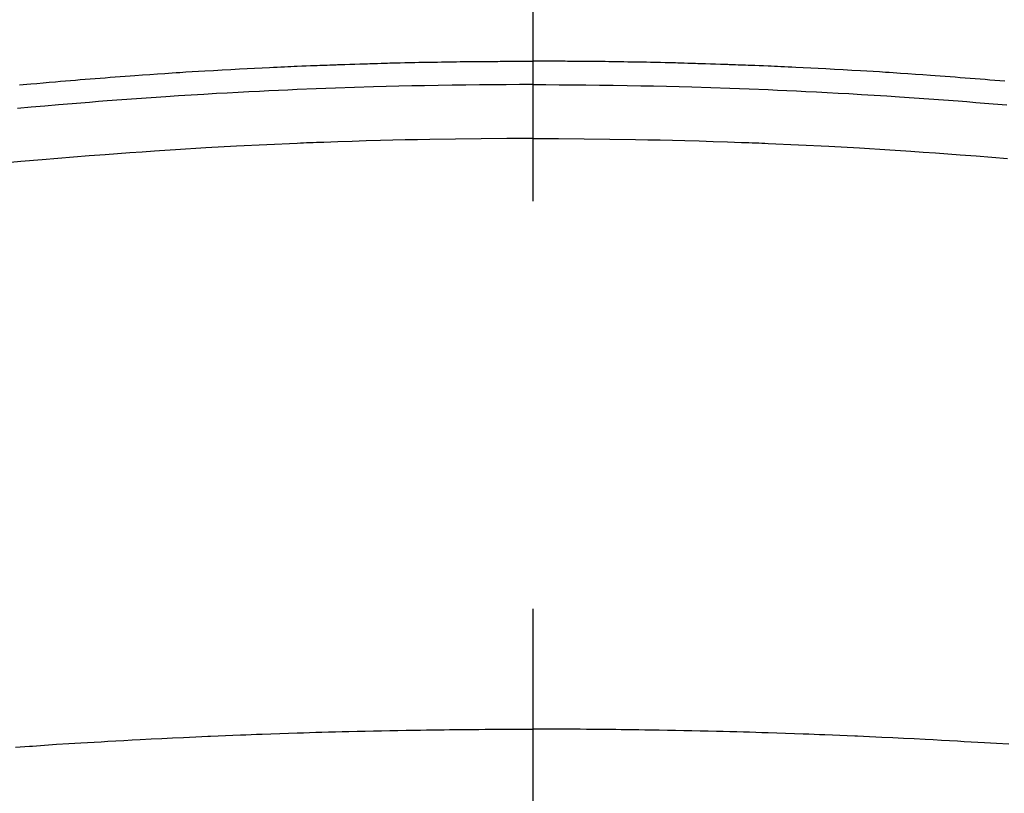
# Model space of a CAD drawing. Extents: x 0 to 26473, y -22053 to -13183.
# Drawn here: x 3654 to 3669, y -15360 to -15349 of the extents above; entities that cross this region are included whole.
import ezdxf

# ---------------------------------------------------------------- set-up
doc = ezdxf.new("R2010")
doc.units = 0
doc.header["$LTSCALE"] = 50
doc.header["$MEASUREMENT"] = 0
doc.linetypes.add('CENTER2', pattern=[1.125, 0.75, -0.125, 0.125, -0.125])
doc.layers.add('150-機器', color=8, linetype='CONTINUOUS')

# ---------------------------------------------------------------- blocks, each defined once
blk = doc.blocks.new('F402_H')
at = {"layer": '150-機器', "color": 161, "linetype": 'CENTER2'}
blk.add_line((0, 136.026), (0, -355.416), dxfattribs=at)
at = {"layer": '150-機器', "color": 13, "linetype": 'Continuous'}
for points in [[(-7.86, -249.694), (-7.803, -249.689), (-7.746, -249.684), (-7.689, -249.679), (-7.594, -249.67), (-7.499, -249.661), (-7.404, -249.653), (-7.309, -249.645), (-7.233, -249.638), (-7.157, -249.632), (-7.081, -249.626), (-7.005, -249.62), (-6.929, -249.613), (-6.853, -249.607), (-6.777, -249.601), (-6.701, -249.595), (-6.625, -249.589), (-6.549, -249.583), (-6.472, -249.577), (-6.396, -249.571), (-6.32, -249.565), (-6.244, -249.56), (-6.168, -249.554), (-6.092, -249.549), (-5.978, -249.541), (-5.863, -249.533), (-5.749, -249.525), (-5.634, -249.517), (-5.577, -249.513), (-5.52, -249.509), (-5.463, -249.506), (-5.406, -249.502), (-5.311, -249.496), (-5.215, -249.49), (-5.12, -249.485), (-5.024, -249.479), (-4.89, -249.471), (-4.757, -249.464), (-4.623, -249.456), (-4.489, -249.449), (-4.375, -249.443), (-4.26, -249.437), (-4.145, -249.432), (-4.03, -249.426), (-3.972, -249.423), (-3.914, -249.421), (-3.857, -249.418), (-3.799, -249.415), (-3.751, -249.413), (-3.702, -249.411), (-3.653, -249.409), (-3.605, -249.407), (-3.538, -249.404), (-3.472, -249.402), (-3.405, -249.399), (-3.339, -249.396), (-3.3, -249.395), (-3.261, -249.393), (-3.223, -249.392), (-3.184, -249.39), (-3.146, -249.389), (-3.107, -249.387), (-3.069, -249.386), (-3.03, -249.384), (-3.011, -249.384), (-2.992, -249.383), (-2.973, -249.383), (-2.954, -249.382), (-2.877, -249.38), (-2.8, -249.378), (-2.723, -249.375), (-2.646, -249.372), (-2.608, -249.371), (-2.57, -249.37), (-2.531, -249.369), (-2.493, -249.367), (-2.435, -249.366), (-2.378, -249.364), (-2.32, -249.362), (-2.262, -249.36), (-2.224, -249.359), (-2.186, -249.358), (-2.147, -249.357), (-2.109, -249.356), (-2.032, -249.355), (-1.956, -249.353), (-1.879, -249.351), (-1.803, -249.349), (-1.745, -249.348), (-1.687, -249.347), (-1.63, -249.346), (-1.572, -249.345), (-1.515, -249.344), (-1.457, -249.343), (-1.399, -249.342), (-1.342, -249.341), (-1.284, -249.34), (-1.227, -249.339), (-1.169, -249.338), (-1.111, -249.337), (-1.054, -249.337), (-0.996, -249.336), (-0.939, -249.336), (-0.881, -249.335), (-0.824, -249.335), (-0.766, -249.334), (-0.709, -249.334), (-0.652, -249.333), (-0.613, -249.333), (-0.575, -249.333), (-0.536, -249.333), (-0.498, -249.332), (-0.456, -249.332), (-0.413, -249.332), (-0.371, -249.332), (-0.328, -249.331), (-0.304, -249.331), (-0.279, -249.331), (-0.254, -249.331), (-0.229, -249.331), (-0.2, -249.331), (-0.172, -249.331), (-0.143, -249.331), (-0.114, -249.33), (-0.086, -249.33), (-0.057, -249.33), (-0.029, -249.33), (0, -249.33)], [(7.233, -249.638), (7.157, -249.632), (7.081, -249.626), (7.005, -249.62), (6.929, -249.613), (6.853, -249.607), (6.777, -249.601), (6.701, -249.595), (6.625, -249.589), (6.549, -249.583), (6.472, -249.577), (6.396, -249.571), (6.32, -249.565), (6.244, -249.56), (6.168, -249.554), (6.092, -249.549), (5.978, -249.541), (5.863, -249.533), (5.749, -249.525), (5.634, -249.517), (5.577, -249.513), (5.52, -249.509), (5.463, -249.506), (5.406, -249.502), (5.311, -249.496), (5.215, -249.49), (5.12, -249.485), (5.024, -249.479), (4.89, -249.471), (4.757, -249.464), (4.623, -249.456), (4.489, -249.449), (4.375, -249.443), (4.26, -249.437), (4.145, -249.432), (4.03, -249.426), (3.972, -249.423), (3.914, -249.421), (3.857, -249.418), (3.799, -249.415), (3.751, -249.413), (3.702, -249.411), (3.653, -249.409), (3.605, -249.407), (3.538, -249.404), (3.472, -249.402), (3.405, -249.399), (3.339, -249.396), (3.3, -249.395), (3.261, -249.393), (3.223, -249.392), (3.184, -249.39), (3.146, -249.389), (3.107, -249.387), (3.069, -249.386), (3.03, -249.384), (3.011, -249.384), (2.992, -249.383), (2.973, -249.383), (2.954, -249.382), (2.877, -249.38), (2.8, -249.378), (2.723, -249.375), (2.646, -249.372), (2.608, -249.371), (2.57, -249.37), (2.531, -249.369), (2.493, -249.367), (2.435, -249.366), (2.378, -249.364), (2.32, -249.362), (2.262, -249.36), (2.224, -249.359), (2.186, -249.358), (2.147, -249.357), (2.109, -249.356), (2.032, -249.355), (1.956, -249.353), (1.879, -249.351), (1.803, -249.349), (1.745, -249.348), (1.687, -249.347), (1.63, -249.346), (1.572, -249.345), (1.515, -249.344), (1.457, -249.343), (1.399, -249.342), (1.342, -249.341), (1.284, -249.34), (1.227, -249.339), (1.169, -249.338), (1.111, -249.337), (1.054, -249.337), (0.996, -249.336), (0.939, -249.336), (0.881, -249.335), (0.824, -249.335), (0.766, -249.334), (0.709, -249.334), (0.652, -249.333), (0.613, -249.333), (0.575, -249.333), (0.536, -249.333), (0.498, -249.332), (0.456, -249.332), (0.413, -249.332), (0.371, -249.332), (0.328, -249.331), (0.304, -249.331), (0.279, -249.331), (0.254, -249.331), (0.229, -249.331), (0.2, -249.331), (0.172, -249.331), (0.143, -249.331), (0.114, -249.33), (0.086, -249.33), (0.057, -249.33), (0.029, -249.33), (0, -249.33)], [(0, -249.69), (-0.203, -249.69), (-0.407, -249.691), (-0.61, -249.692), (-0.813, -249.693), (-1.024, -249.696), (-1.235, -249.699), (-1.446, -249.703), (-1.657, -249.706), (-1.853, -249.71), (-2.048, -249.715), (-2.244, -249.719), (-2.44, -249.724), (-2.731, -249.733), (-3.022, -249.743), (-3.314, -249.754), (-3.605, -249.766), (-3.749, -249.773), (-3.894, -249.779), (-4.039, -249.786), (-4.183, -249.793), (-4.348, -249.802), (-4.513, -249.81), (-4.678, -249.819), (-4.843, -249.828), (-5.037, -249.839), (-5.232, -249.851), (-5.427, -249.863), (-5.621, -249.876), (-5.846, -249.891), (-6.07, -249.907), (-6.295, -249.923), (-6.519, -249.94), (-6.653, -249.95), (-6.787, -249.961), (-6.922, -249.972), (-7.056, -249.983), (-7.264, -250), (-7.473, -250.019), (-7.681, -250.037), (-7.889, -250.057)], [(0, -249.69), (0.203, -249.69), (0.407, -249.691), (0.61, -249.692), (0.813, -249.693), (1.024, -249.696), (1.235, -249.699), (1.446, -249.703), (1.657, -249.706), (1.853, -249.71), (2.048, -249.715), (2.244, -249.719), (2.44, -249.724), (2.731, -249.733), (3.022, -249.743), (3.314, -249.754), (3.605, -249.766), (3.749, -249.773), (3.894, -249.779), (4.039, -249.786), (4.183, -249.793), (4.348, -249.802), (4.513, -249.81), (4.678, -249.819), (4.843, -249.828), (5.037, -249.839), (5.232, -249.851), (5.427, -249.863), (5.621, -249.876), (5.846, -249.891), (6.07, -249.907), (6.295, -249.923), (6.519, -249.94), (6.653, -249.95), (6.787, -249.961), (6.922, -249.972), (7.056, -249.983), (7.264, -250)], [(0, -250.515), (-0.394, -250.517), (-0.787, -250.52), (-1.181, -250.524), (-1.574, -250.529), (-1.764, -250.533), (-1.954, -250.537), (-2.143, -250.541), (-2.333, -250.546), (-2.55, -250.553), (-2.767, -250.559), (-2.984, -250.567), (-3.201, -250.574), (-3.255, -250.576), (-3.309, -250.578), (-3.363, -250.58), (-3.417, -250.582), (-3.464, -250.584), (-3.511, -250.586), (-3.558, -250.588), (-3.605, -250.59), (-4.072, -250.611), (-4.539, -250.635), (-5.005, -250.66), (-5.472, -250.688), (-5.553, -250.693), (-5.633, -250.698), (-5.714, -250.703), (-5.795, -250.709), (-5.984, -250.722), (-6.172, -250.735), (-6.361, -250.749), (-6.549, -250.763), (-6.791, -250.781), (-7.033, -250.801), (-7.275, -250.821), (-7.516, -250.841), (-7.838, -250.87), (-8.159, -250.9)], [(0, -250.515), (0.394, -250.517), (0.787, -250.52), (1.181, -250.524), (1.574, -250.529), (1.764, -250.533), (1.954, -250.537), (2.143, -250.541), (2.333, -250.546), (2.55, -250.553), (2.767, -250.559), (2.984, -250.567), (3.201, -250.574), (3.255, -250.576), (3.309, -250.578), (3.363, -250.58), (3.417, -250.582), (3.464, -250.584), (3.511, -250.586), (3.558, -250.588), (3.605, -250.59), (4.072, -250.611), (4.539, -250.635), (5.005, -250.66), (5.472, -250.688), (5.553, -250.693), (5.633, -250.698), (5.714, -250.703), (5.795, -250.709), (5.984, -250.722), (6.172, -250.735), (6.361, -250.749), (6.549, -250.763), (6.791, -250.781), (7.033, -250.801), (7.275, -250.821)], [(-7.921, -259.842), (-7.849, -259.837), (-7.777, -259.832), (-7.705, -259.827), (-7.695, -259.826), (-7.684, -259.825), (-7.674, -259.824), (-7.664, -259.824), (-7.478, -259.811), (-7.293, -259.798), (-7.107, -259.787), (-6.921, -259.776), (-6.818, -259.77), (-6.715, -259.764), (-6.611, -259.758), (-6.508, -259.752), (-6.384, -259.745), (-6.26, -259.738), (-6.136, -259.731), (-6.011, -259.724), (-5.846, -259.715), (-5.68, -259.707), (-5.515, -259.699), (-5.349, -259.691), (-5.256, -259.687), (-5.162, -259.683), (-5.069, -259.678), (-4.975, -259.674), (-4.965, -259.674), (-4.955, -259.673), (-4.945, -259.673), (-4.934, -259.672), (-4.82, -259.667), (-4.706, -259.662), (-4.592, -259.658), (-4.477, -259.654), (-4.394, -259.651), (-4.311, -259.648), (-4.228, -259.644), (-4.145, -259.641), (-4.01, -259.636), (-3.875, -259.632), (-3.74, -259.627), (-3.605, -259.623), (-3.511, -259.62), (-3.417, -259.617), (-3.324, -259.614), (-3.23, -259.611), (-3.126, -259.608), (-3.022, -259.605), (-2.918, -259.603), (-2.814, -259.6), (-2.689, -259.597), (-2.564, -259.594), (-2.439, -259.592), (-2.314, -259.589), (-2.189, -259.587), (-2.064, -259.584), (-1.939, -259.582), (-1.814, -259.58), (-1.72, -259.579), (-1.626, -259.578), (-1.532, -259.576), (-1.439, -259.575), (-1.355, -259.574), (-1.272, -259.573), (-1.189, -259.572), (-1.105, -259.571), (-1.011, -259.57), (-0.917, -259.57), (-0.823, -259.569), (-0.729, -259.568), (-0.636, -259.568), (-0.542, -259.567), (-0.448, -259.567), (-0.354, -259.566), (-0.266, -259.566), (-0.177, -259.566), (-0.089, -259.566), (0, -259.566)], [(7.293, -259.798), (7.107, -259.787), (6.921, -259.776), (6.818, -259.77), (6.715, -259.764), (6.611, -259.758), (6.508, -259.752), (6.384, -259.745), (6.26, -259.738), (6.136, -259.731), (6.011, -259.724), (5.846, -259.715), (5.68, -259.707), (5.515, -259.699), (5.349, -259.691), (5.256, -259.687), (5.162, -259.683), (5.069, -259.678), (4.975, -259.674), (4.965, -259.674), (4.955, -259.673), (4.945, -259.673), (4.934, -259.672), (4.82, -259.667), (4.706, -259.662), (4.592, -259.658), (4.477, -259.654), (4.394, -259.651), (4.311, -259.648), (4.228, -259.644), (4.145, -259.641), (4.01, -259.636), (3.875, -259.632), (3.74, -259.627), (3.605, -259.623), (3.511, -259.62), (3.417, -259.617), (3.324, -259.614), (3.23, -259.611), (3.126, -259.608), (3.022, -259.605), (2.918, -259.603), (2.814, -259.6), (2.689, -259.597), (2.564, -259.594), (2.439, -259.592), (2.314, -259.589), (2.189, -259.587), (2.064, -259.584), (1.939, -259.582), (1.814, -259.58), (1.72, -259.579), (1.626, -259.578), (1.532, -259.576), (1.439, -259.575), (1.355, -259.574), (1.272, -259.573), (1.189, -259.572), (1.105, -259.571), (1.011, -259.57), (0.917, -259.57), (0.823, -259.569), (0.729, -259.568), (0.636, -259.568), (0.542, -259.567), (0.448, -259.567), (0.354, -259.566), (0.266, -259.566), (0.177, -259.566), (0.089, -259.566), (0, -259.566)]]:
    blk.add_lwpolyline(points, dxfattribs=at)

msp = doc.modelspace()

# ---------------------------------------------------------------- block references
at = {"layer": '150-機器'}
msp.add_blockref('F402_H', (3662.251, -15099.866), dxfattribs=at)

doc.saveas('drawing.dxf')
